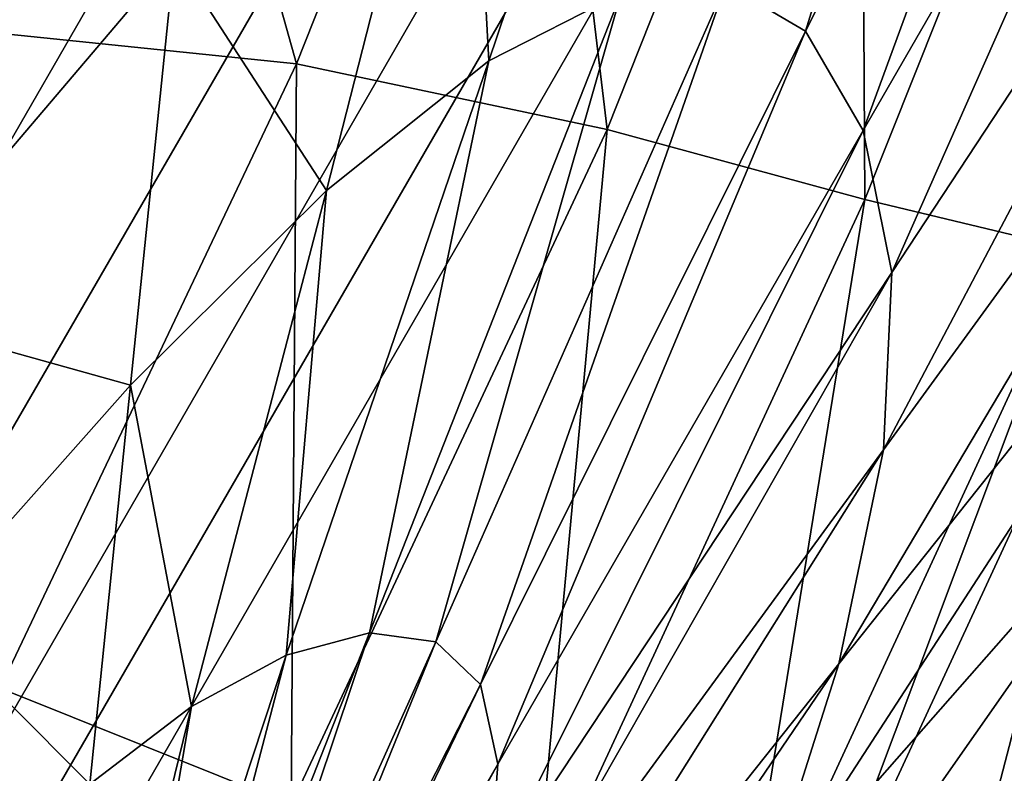
# Model space of a CAD drawing. Units: millimetres. Extents: x -2375 to 432, y 109 to 1294.
# Drawn here: x -2239 to -2237, y 944 to 945 of the extents above; entities that cross this region are included whole.
import ezdxf

# ---------------------------------------------------------------- set-up
doc = ezdxf.new("R2010")
doc.units = ezdxf.units.MM
doc.layers.get('0').update_dxf_attribs({"true_color": 0x086e87})

# ---------------------------------------------------------------- blocks, each defined once
blk = doc.blocks.new('Cap00201')
at = {"color": 0}
mesh = blk.add_polyface(dxfattribs=at)
corners = [(0.1215507388114929, 1.587223768234253, 1.879306793212891), (0.08828915655612946, 1.587223649024963, 1.002027273178101), (1.482482671737671, 1.587499499320984, 0.6867391467094421), (0.3020151555538177, 1.587223887443542, 2.660312414169312), (1.481245636940002, 1.587499499320984, 1.324026107788086), (-1.32060182094574, 1.58704137802124, 2.408660411834717), (-1.028827667236328, 1.587041616439819, 3.428675651550293), (0.6500062346458435, 1.587224245071411, 3.373518705368042), (-0.529503345489502, 1.587041735649109, 4.357783317565918), (1.185847640037537, 1.587224364280701, 4.047399520874023), (0.1950986683368683, 1.587041854858398, 5.219961166381836), (0.31334388256073, 1.586975932121277, 7.510322093963623), (-0.7838844060897827, 1.586975812911987, 6.559016704559326), (1.162705183029175, 1.587041735649109, 6.039185047149658), (0.1819070279598236, 1.587223529815674, 2.144896349420833e-08), (-1.422553181648254, 1.587041139602661, 1.273761034011841), (1.584696650505066, 1.587499618530273, 1.731071463950684e-08), (0.1741471439599991, 1.475378394126892, 7.75141716003418), (-0.9364402890205383, 1.475378274917603, 6.781197547912598), (-1.058558225631714, 0.2561983466148376, 6.899046421051025), (0.09309172630310059, 0.2561983168125153, 7.891810417175293), (0.1217666864395142, 0.1628731936216354, 7.842143535614014), (0.09652235358953476, 1.205568194389343, 7.885867595672607), (-1.027436375617981, 1.205568313598633, 6.903048515319824), (0.06647074222564697, 0.8584794998168945, 7.937919139862061), (-1.069621801376343, 0.8584794998168945, 6.947812080383301), (0.06999346613883972, 0.5150448679924011, 7.931818008422852), (-1.075745940208435, 0.5150449275970459, 6.938730239868164), (-1.030807733535767, 0.1628731787204742, 6.852001190185547), (0.2323915362358093, -0.1704350709915161, 7.650535106658936), (1.444441080093384, 1.475378274917603, 8.497369766235352), (1.43030571937561, 0.1628734320402145, 8.61449909210205), (1.403440475463867, 0.2561985552310944, 8.662053108215332), (1.377667188644409, 0.5150450468063354, 8.69678020477295), (1.366740107536316, 0.8584795594215393, 8.696017265319824), (1.384413361549377, 1.205568313598633, 8.637101173400879), (-0.1874080449342728, 1.587040543556213, -3.203177928924561), (0.5500636696815491, 1.587040305137634, -3.965868949890137), (1.729573011398315, 1.587222933769226, -2.98160457611084), (1.143434762954712, 1.587223291397095, -2.434814929962158), (0.699775755405426, 1.587223291397095, -1.776842832565308), (-0.7423769235610962, 1.587040662765503, -2.306196212768555), (0.3840988874435425, 1.587223529815674, -0.9758503437042236), (-1.126743793487549, 1.587040901184082, -1.247583866119385), (-1.53349244594574, 1.586974143981934, -3.980339765548706), (-0.6048857569694519, 1.586974143981934, -5.055600643157959), (-1.352408885955811, 1.587040901184082, 2.418837041773259e-08), (0.502957284450531, 1.586973905563354, -5.960668563842773), (1.481939673423767, 1.587040185928345, -4.62161111831665), (0.3504006266593933, 1.475375890731812, -6.182847499847412), (-0.7840728163719177, 1.475376129150391, -5.234188079833984), (-0.8915778994560242, 1.20556628704071, -5.333781242370605), (0.2594045698642731, 1.205566167831421, -6.30469799041748), (-0.9421024918556213, 0.8584774136543274, -5.372337818145752), (0.2172193229198456, 0.8584771752357483, -6.349461555480957), (-0.9503484964370728, 0.5150429606437683, -5.367817878723145), (0.2110951840877533, 0.5150427222251892, -6.34037971496582), (-0.9310171604156494, 0.2561964392662048, -5.338182926177979), (0.2282830774784088, 0.2561961710453033, -6.300695896148682), (1.55050802230835, 0.2561959028244019, -7.050370216369629), (0.2560341358184814, 0.1628710627555847, -6.253653526306152), (1.527409553527832, 0.5150424838066101, -7.090377330780029), (1.523886799812317, 0.858476996421814, -7.096478462219238), (1.553938150405884, 1.205565810203552, -7.044427394866943), (-0.8988099098205566, 0.1628713309764862, -5.301393985748291), (-0.7252563834190369, -0.1704368591308594, -5.15946102142334)]
mesh.append_faces([[corners[k] for k in face] for face in [(0, 1, 2), (3, 0, 4), (1, 0, 5), (0, 3, 6), (3, 7, 8), (8, 6, 3), (7, 9, 10), (10, 8, 7), (8, 10, 12), (14, 1, 15), (17, 18, 12), (36, 37, 38), (39, 40, 41), (41, 36, 39), (40, 42, 43), (43, 41, 40), (37, 36, 44), (48, 37, 45), (49, 50, 51), (51, 52, 49), (52, 51, 53), (53, 54, 52), (54, 53, 55), (55, 56, 54), (56, 55, 57), (57, 58, 56), (59, 58, 60), (50, 49, 47), (61, 56, 58), (62, 54, 56), (63, 52, 54), (58, 57, 64)]], dxfattribs={"vtx0": -1, "vtx1": -1, "vtx2": -1, "color": 0})
mesh.append_faces([[corners[k] for k in face] for face in [(10, 13, 11), (1, 14, 16), (19, 20, 21), (18, 17, 22), (23, 22, 24), (25, 24, 26), (27, 26, 20), (30, 17, 11), (32, 20, 26), (33, 26, 24), (34, 24, 22), (35, 22, 17), (42, 14, 46)]], dxfattribs={"vtx0": -1, "vtx2": -1, "color": 0})
mesh.append_faces([[corners[k] for k in face] for face in [(11, 12, 10), (44, 45, 37), (45, 47, 48), (47, 45, 50), (64, 60, 58), (60, 64, 65)]], dxfattribs={"vtx1": -1, "vtx2": -1, "color": 0})
mesh.append_faces([[corners[k] for k in face] for face in [(12, 11, 17), (28, 21, 29), (31, 21, 20)]], dxfattribs={"vtx2": -1, "color": 0})
mesh = blk.add_polyface(dxfattribs=at)
corners = [(1.481245636940002, 1.587499499320984, 1.324026107788086), (1.482482671737671, 1.587499499320984, 0.6867391467094421), (2.781684875488281, 1.587845206260681, 0.377779096364975), (1.588245391845703, 1.587499737739563, 1.917706966400146), (2.755082845687866, 1.587845206260681, 0.7908936142921448), (0.1215507388114929, 1.587223768234253, 1.879306793212891), (0.3020151555538177, 1.587223887443542, 2.660312414169312), (1.810740947723389, 1.587499976158142, 2.473628282546997), (0.6500062346458435, 1.587224245071411, 3.373518705368042), (2.155992031097412, 1.587499976158142, 2.997636318206787), (1.185847640037537, 1.587224364280701, 4.047399520874023), (1.584696650505066, 1.587499618530273, 1.731071463950684e-08), (0.08828915655612946, 1.587223649024963, 1.002027273178101), (1.929862976074219, 1.587224006652832, 4.710428237915039), (2.888842344284058, 1.58784544467926, 1.212332811917349e-08), (1.162705183029175, 1.587041735649109, 6.039185047149658), (0.1950986683368683, 1.587041854858398, 5.219961166381836), (2.230742692947388, 1.587041854858398, 6.736811637878418), (1.560577154159546, 1.586976051330566, 8.25416374206543), (0.31334388256073, 1.586975932121277, 7.510322093963623), (2.800742864608765, 1.205568194389343, 9.148422241210938), (1.384413361549377, 1.205568313598633, 8.637101173400879), (1.444441080093384, 1.475378274917603, 8.497369766235352), (2.792614698410034, 0.8584795594215393, 9.211456298828125), (1.366740107536316, 0.8584795594215393, 8.696017265319824), (2.800651788711548, 0.515045166015625, 9.216339111328125), (1.377667188644409, 0.5150450468063354, 8.69678020477295), (2.816650867462158, 0.2561986744403839, 9.18478012084961), (1.403440475463867, 0.2561985552310944, 8.662053108215332), (0.09309172630310059, 0.2561983168125153, 7.891810417175293), (1.43030571937561, 0.1628734320402145, 8.61449909210205), (2.833240270614624, 1.475378274917603, 9.005522727966309), (0.06999346613883972, 0.5150448679924011, 7.931818008422852), (0.06647074222564697, 0.8584794998168945, 7.937919139862061), (0.09652235358953476, 1.205568194389343, 7.885867595672607), (2.83240795135498, 0.1628735959529877, 9.138492584228516), (0.1741471439599991, 1.475378394126892, 7.75141716003418), (0.1217666864395142, 0.1628731936216354, 7.842143535614014), (1.503136873245239, -0.1704348176717758, 8.404352188110352), (2.986092567443848, 0.256195992231369, -7.551346778869629), (1.55050802230835, 0.2561959028244019, -7.050370216369629), (1.579182982444763, 0.162870779633522, -7.00070333480835), (2.967064380645752, 1.205566167831421, -7.526394844055176), (1.553938150405884, 1.205565810203552, -7.044427394866943), (1.523886799812317, 0.858476996421814, -7.096478462219238), (2.94939112663269, 0.8584772348403931, -7.585310459136963), (1.527409553527832, 0.5150424838066101, -7.090377330780029), (2.960318565368652, 0.5150426626205444, -7.586073875427246), (1.143434762954712, 1.587223291397095, -2.434814929962158), (1.729573011398315, 1.587222933769226, -2.98160457611084), (2.890307664871216, 1.587499022483826, -2.081714391708374), (2.429665088653564, 1.587499141693115, -1.692209839820862), (2.059471130371094, 1.587499380111694, -1.221562385559082), (0.699775755405426, 1.587223291397095, -1.776842832565308), (1.778292775154114, 1.587499618530273, -0.6605623960494995), (0.3840988874435425, 1.587223529815674, -0.9758503437042236), (2.472688674926758, 1.587222814559937, -3.449049949645996), (0.5500636696815491, 1.587040305137634, -3.965868949890137), (1.481939673423767, 1.587040185928345, -4.62161111831665), (-0.1874080449342728, 1.587040543556213, -3.203177928924561), (2.620120763778687, 1.587039947509766, -5.197745323181152), (0.502957284450531, 1.586973905563354, -5.960668563842773), (1.770759582519531, 1.586973547935486, -6.668882369995117), (0.1819070279598236, 1.587223529815674, 2.144896349420833e-08), (0.3504006266593933, 1.475375890731812, -6.182847499847412), (1.63156270980835, 1.475375890731812, -6.909977436065674), (0.2560341358184814, 0.1628710627555847, -6.253653526306152), (0.2282830774784088, 0.2561961710453033, -6.300695896148682), (0.2110951840877533, 0.5150427222251892, -6.34037971496582), (0.2172193229198456, 0.8584771752357483, -6.349461555480957), (0.2594045698642731, 1.205566167831421, -6.30469799041748), (0.4016092121601105, -0.1704371273517609, -6.085505485534668)]
mesh.append_faces([[corners[k] for k in face] for face in [(0, 1, 2), (3, 0, 4), (1, 0, 5), (0, 3, 6), (3, 7, 8), (8, 6, 3), (7, 9, 10), (10, 8, 7), (11, 1, 12), (13, 10, 9), (15, 16, 10), (15, 17, 18), (20, 21, 22), (23, 24, 21), (25, 26, 24), (27, 28, 26), (29, 28, 30), (31, 22, 18), (32, 26, 28), (33, 24, 26), (34, 21, 24), (36, 22, 21), (48, 49, 50), (51, 52, 53), (53, 48, 51), (52, 54, 55), (55, 53, 52), (56, 49, 57), (57, 58, 56), (49, 48, 59), (60, 58, 61), (63, 55, 54), (65, 64, 70)]], dxfattribs={"vtx0": -1, "vtx1": -1, "vtx2": -1, "color": 0})
mesh.append_faces([[corners[k] for k in face] for face in [(1, 11, 14), (10, 13, 15), (17, 15, 13), (39, 40, 41), (42, 43, 44), (45, 44, 46), (47, 46, 40), (54, 11, 63), (64, 65, 62), (67, 40, 46), (68, 46, 44), (69, 44, 43), (70, 43, 65)]], dxfattribs={"vtx0": -1, "vtx2": -1, "color": 0})
mesh.append_faces([[corners[k] for k in face] for face in [(19, 18, 22), (35, 30, 28), (37, 30, 38), (62, 61, 64), (41, 66, 71)]], dxfattribs={"vtx1": -1, "vtx2": -1, "color": 0})
mesh.append_faces([[corners[k] for k in face] for face in [(18, 19, 15), (61, 62, 60), (66, 41, 40)]], dxfattribs={"vtx2": -1, "color": 0})
mesh = blk.add_polyface(dxfattribs=at)
corners = [(4.007554054260254, 1.588237643241882, 0.1250298023223877), (3.939663648605347, 1.588237524032593, 0.3279848098754883), (2.755082845687866, 1.587845206260681, 0.7908936142921448), (2.781684875488281, 1.587845206260681, 0.377779096364975), (3.909384489059448, 1.588237762451172, 0.5775963068008423), (2.800491571426392, 1.587845325469971, 1.21781587600708), (3.902546882629395, 1.588237762451172, 0.8425955772399902), (2.909365653991699, 1.58784556388855, 1.637018442153931), (3.904982566833496, 1.588237762451172, 1.091714143753052), (3.073160409927368, 1.58784556388855, 2.026973724365234), (1.481245636940002, 1.587499499320984, 1.324026107788086), (1.588245391845703, 1.587499737739563, 1.917706966400146), (1.810740947723389, 1.587499976158142, 2.473628282546997), (2.155992031097412, 1.587499976158142, 2.997636318206787), (3.283330202102661, 1.58784544467926, 2.366153240203857), (3.902521848678589, 1.588237643241882, 1.29368269443512), (2.631257772445679, 1.587499856948853, 3.49557638168335), (1.929862976074219, 1.587224006652832, 4.710428237915039), (2.888842344284058, 1.58784544467926, 1.212332811917349e-08), (1.482482671737671, 1.587499499320984, 0.6867391467094421), (4.127224922180176, 1.588237762451172, 6.236518412805481e-09), (3.901385068893433, 1.58784544467926, 2.877437591552734), (3.556918382644653, 1.587845206260681, 2.647842645645142), (3.950965404510498, 1.588237643241882, 1.459834337234497), (3.726172924041748, 1.587499737739563, 4.247179508209229), (3.174884557723999, 1.587499737739563, 3.927465200424194), (3.527212858200073, 1.587224364280701, 5.702350616455078), (2.750835418701172, 1.587224125862122, 5.292516231536865), (3.264569997787476, 1.587041854858398, 7.215968132019043), (2.230742692947388, 1.587041854858398, 6.736811637878418), (4.333486557006836, 1.587223052978516, -4.18181037902832), (3.38727879524231, 1.587222814559937, -3.868988513946533), (2.620120763778687, 1.587039947509766, -5.197745323181152), (3.077495098114014, 1.587845325469971, -0.3516024351119995), (3.333308696746826, 1.587845087051392, -0.6884300708770752), (4.517889499664307, 1.588237762451172, -0.2255214750766754), (4.360001087188721, 1.587844729423523, -1.428624272346497), (3.988932371139526, 1.587844848632812, -1.245104789733887), (2.890307664871216, 1.587499022483826, -2.081714391708374), (3.442832946777344, 1.587498784065247, -2.39928674697876), (3.641911268234253, 1.587845087051392, -0.992318868637085), (2.429665088653564, 1.587499141693115, -1.692209839820862), (2.059471130371094, 1.587499380111694, -1.221562385559082), (1.778292775154114, 1.587499618530273, -0.6605623960494995), (1.729573011398315, 1.587222933769226, -2.98160457611084), (2.472688674926758, 1.587222814559937, -3.449049949645996), (1.143434762954712, 1.587223291397095, -2.434814929962158), (4.303364753723145, 1.588237762451172, -0.09885330498218536), (1.584696650505066, 1.587499618530273, 1.731071463950684e-08), (4.08867359161377, 1.587498784065247, -2.654136657714844)]
mesh.append_faces([[corners[k] for k in face] for face in [(0, 1, 2), (2, 3, 0), (1, 4, 5), (5, 2, 1), (4, 6, 7), (7, 5, 4), (6, 8, 9), (9, 7, 6), (3, 2, 10), (2, 5, 11), (5, 7, 12), (12, 11, 5), (7, 9, 13), (13, 12, 7), (14, 9, 8), (16, 13, 9), (18, 3, 19), (20, 0, 3), (21, 22, 23), (22, 21, 24), (24, 25, 22), (25, 24, 26), (26, 27, 25), (27, 26, 28), (17, 27, 29), (16, 25, 27), (14, 22, 25), (15, 23, 22), (33, 34, 35), (36, 37, 38), (38, 39, 36), (37, 40, 41), (41, 38, 37), (40, 34, 42), (42, 41, 40), (34, 33, 43), (43, 42, 34), (39, 38, 44), (44, 45, 39), (38, 41, 46), (18, 33, 47), (48, 43, 33), (49, 39, 45)]], dxfattribs={"vtx0": -1, "vtx1": -1, "vtx2": -1, "color": 0})
mesh.append_faces([[corners[k] for k in face] for face in [(8, 15, 14), (9, 14, 16), (13, 16, 17), (3, 18, 20), (27, 17, 16), (25, 16, 14), (22, 14, 15), (30, 31, 32), (47, 20, 18), (33, 18, 48), (45, 31, 49)]], dxfattribs={"vtx0": -1, "vtx2": -1, "color": 0})
mesh = blk.add_polyface(dxfattribs=at)
corners = [(3.264569997787476, 1.587041854858398, 7.215968132019043), (2.230742692947388, 1.587041854858398, 6.736811637878418), (2.750835418701172, 1.587224125862122, 5.292516231536865), (4.293815612792969, 1.587042093276978, 7.473291873931885), (3.527212858200073, 1.587224364280701, 5.702350616455078), (4.293816089630127, 1.586976170539856, 9.027615547180176), (2.898309946060181, 1.586976051330566, 8.7610502243042), (1.560577154159546, 1.586976051330566, 8.25416374206543), (1.444441080093384, 1.475378274917603, 8.497369766235352), (2.833240270614624, 1.475378274917603, 9.005522727966309), (2.800742864608765, 1.205568194389343, 9.148422241210938), (4.293815612792969, 1.475378394126892, 9.272513389587402), (4.293815612792969, 1.205568552017212, 9.416467666625977), (1.384413361549377, 1.205568313598633, 8.637101173400879), (2.792614698410034, 0.8584795594215393, 9.211456298828125), (4.293815612792969, 0.8584797382354736, 9.480875015258789), (1.366740107536316, 0.8584795594215393, 8.696017265319824), (2.800651788711548, 0.515045166015625, 9.216339111328125), (4.293815612792969, 0.5150452852249146, 9.487129211425781), (1.377667188644409, 0.5150450468063354, 8.69678020477295), (2.816650867462158, 0.2561986744403839, 9.18478012084961), (4.293815612792969, 0.2561987638473511, 9.456626892089844), (4.293815135955811, 0.1628736704587936, 9.410761833190918), (2.83240795135498, 0.1628735959529877, 9.138492584228516), (1.403440475463867, 0.2561985552310944, 8.662053108215332), (1.503136873245239, -0.1704348176717758, 8.404352188110352), (2.868547916412354, -0.1704346835613251, 8.917224884033203), (2.884295225143433, -0.5908722281455994, 8.63242244720459), (4.293815135955811, -0.1704345941543579, 9.185786247253418), (4.293815612792969, -0.5908722281455994, 8.891716003417969), (1.553225874900818, -0.5908724069595337, 8.147356986999512), (2.913022518157959, -1.066962122917175, 8.232483863830566), (1.43030571937561, 0.1628734320402145, 8.61449909210205), (1.770759582519531, 1.586973547935486, -6.668882369995117), (3.143228054046631, 1.586973667144775, -7.143456935882568), (3.813393592834473, 1.587040424346924, -5.626105308532715), (2.620120763778687, 1.587039947509766, -5.197745323181152), (4.333486557006836, 1.587223052978516, -4.18181037902832), (4.491032123565674, 1.47537624835968, -7.612095355987549), (3.027091979980469, 1.475376129150391, -7.386664390563965), (2.967064380645752, 1.205566167831421, -7.526394844055176), (4.458534717559814, 1.205566167831421, -7.754993438720703), (2.94939112663269, 0.8584772348403931, -7.585310459136963), (4.450407028198242, 0.8584772944450378, -7.818027496337891), (2.960318565368652, 0.5150426626205444, -7.586073875427246), (4.458444118499756, 0.5150426626205444, -7.822910308837891), (2.986092567443848, 0.256195992231369, -7.551346778869629), (1.63156270980835, 1.475375890731812, -6.909977436065674), (1.579182982444763, 0.162870779633522, -7.00070333480835), (3.012957811355591, 0.1628708094358444, -7.503791809082031), (1.553938150405884, 1.205565810203552, -7.044427394866943), (4.474443435668945, 0.2561960220336914, -7.791350841522217), (1.523886799812317, 0.858476996421814, -7.096478462219238), (1.527409553527832, 0.5150424838066101, -7.090377330780029), (4.55610179901123, 1.586973905563354, -7.36761999130249), (1.55050802230835, 0.2561959028244019, -7.050370216369629), (4.526340007781982, -0.1704373210668564, -7.523795127868652), (3.085788249969482, -0.1704373806715012, -7.293645858764648), (3.135877132415771, -0.5908749103546143, -7.036651611328125), (1.689807772636414, -0.1704373955726624, -6.809094905853271), (1.811427116394043, -0.5908749103546143, -6.598443984985352), (4.490200996398926, 0.162870854139328, -7.745062828063965), (3.38727879524231, 1.587222814559937, -3.868988513946533), (2.472688674926758, 1.587222814559937, -3.449049949645996), (1.481939673423767, 1.587040185928345, -4.62161111831665)]
mesh.append_faces([[corners[k] for k in face] for face in [(0, 1, 2), (3, 0, 4), (1, 0, 6), (8, 9, 10), (9, 11, 12), (12, 10, 9), (13, 10, 14), (10, 12, 15), (15, 14, 10), (16, 14, 17), (14, 15, 18), (18, 17, 14), (19, 17, 20), (17, 18, 21), (21, 20, 17), (11, 9, 6), (20, 21, 22), (24, 20, 23), (25, 26, 27), (26, 28, 29), (29, 27, 26), (30, 27, 31), (28, 26, 23), (36, 35, 37), (38, 39, 40), (41, 40, 42), (43, 42, 44), (45, 44, 46), (47, 39, 34), (50, 40, 39), (51, 46, 49), (52, 42, 40), (53, 44, 42), (55, 46, 44), (56, 57, 58), (59, 57, 49), (60, 58, 57), (62, 63, 64)]], dxfattribs={"vtx0": -1, "vtx1": -1, "vtx2": -1, "color": 0})
mesh.append_faces([[corners[k] for k in face] for face in [(35, 36, 33), (39, 47, 50), (57, 59, 60), (64, 36, 62)]], dxfattribs={"vtx0": -1, "vtx2": -1, "color": 0})
mesh.append_faces([[corners[k] for k in face] for face in [(5, 6, 0), (6, 7, 1), (7, 6, 9), (22, 23, 20), (32, 23, 26), (23, 22, 28), (33, 34, 35), (48, 49, 46), (54, 34, 39), (61, 49, 57)]], dxfattribs={"vtx1": -1, "vtx2": -1, "color": 0})
mesh.append_faces([[corners[k] for k in face] for face in [(34, 33, 47), (49, 48, 59)]], dxfattribs={"vtx2": -1, "color": 0})
mesh = blk.add_polyface(dxfattribs=at)
corners = [(3.901385068893433, 1.58784544467926, 2.877437591552734), (4.293815135955811, 1.58784544467926, 3.051573991775513), (4.293815612792969, 1.587499976158142, 4.451355934143066), (3.726172924041748, 1.587499737739563, 4.247179508209229), (4.711292266845703, 1.58784556388855, 3.166887521743774), (4.886505126953125, 1.587500095367432, 4.536629676818848), (5.130900382995605, 1.587845802307129, 3.220015048980713), (5.512935161590576, 1.587500095367432, 4.499637603759766), (4.293815612792969, 1.587224364280701, 5.936566829681396), (3.527212858200073, 1.587224364280701, 5.702350616455078), (5.085465908050537, 1.58722448348999, 5.991800308227539), (4.293815612792969, 1.587042093276978, 7.473291873931885), (5.348109245300293, 1.587042093276978, 7.50541877746582), (5.714368343353271, 1.586975932121277, 9.050498008728027), (4.293816089630127, 1.586976170539856, 9.027615547180176), (3.264569997787476, 1.587041854858398, 7.215968132019043), (5.811935424804688, 1.205568552017212, 9.437871932983398), (4.293815612792969, 1.205568552017212, 9.416467666625977), (4.293815612792969, 1.475378394126892, 9.272513389587402), (5.820063591003418, 0.8584798574447632, 9.500905990600586), (4.293815612792969, 0.8584797382354736, 9.480875015258789), (5.812026500701904, 0.5150453448295593, 9.505788803100586), (4.293815612792969, 0.5150452852249146, 9.487129211425781), (5.796028137207031, 0.2561988234519958, 9.47422981262207), (4.293815612792969, 0.2561987638473511, 9.456626892089844), (2.898309946060181, 1.586976051330566, 8.7610502243042), (5.780269145965576, 0.162873700261116, 9.42794132232666), (4.293815135955811, 0.1628736704587936, 9.410761833190918), (5.779438018798828, 1.475378513336182, 9.294973373413086), (5.728382587432861, -0.5908722281455994, 8.921873092651367), (4.293815612792969, -0.5908722281455994, 8.891716003417969), (4.293815135955811, -0.1704345941543579, 9.185786247253418), (2.884295225143433, -0.5908722281455994, 8.63242244720459), (4.293815135955811, -1.066962122917175, 8.479727745056152), (5.74413013458252, -0.1704345494508743, 9.206674575805664), (5.383965492248535, 1.587499141693115, -2.853751182556152), (4.757535934448242, 1.587499141693115, -2.81675910949707), (4.333486557006836, 1.587223052978516, -4.18181037902832), (5.185004234313965, 1.587223172187805, -4.308921813964844), (3.813393592834473, 1.587040424346924, -5.626105308532715), (4.922361850738525, 1.587040424346924, -5.822540283203125), (3.143228054046631, 1.586973667144775, -7.143456935882568), (4.55610179901123, 1.586973905563354, -7.36761999130249), (4.08867359161377, 1.587498784065247, -2.654136657714844), (5.139569282531738, 1.587844848632812, -1.537136554718018), (4.740745544433594, 1.587844729423523, -1.524713516235352), (3.38727879524231, 1.587222814559937, -3.868988513946533), (5.976653575897217, 1.47537636756897, -7.589634418487549), (4.491032123565674, 1.47537624835968, -7.612095355987549), (4.458534717559814, 1.205566167831421, -7.754993438720703), (2.967064380645752, 1.205566167831421, -7.526394844055176), (5.976654052734375, 1.205566167831421, -7.733588218688965), (4.450407028198242, 0.8584772944450378, -7.818027496337891), (2.94939112663269, 0.8584772348403931, -7.585310459136963), (5.976655006408691, 0.8584773540496826, -7.797996044158936), (4.458444118499756, 0.5150426626205444, -7.822910308837891), (2.960318565368652, 0.5150426626205444, -7.586073875427246), (5.976654529571533, 0.5150427222251892, -7.804250717163086), (4.474443435668945, 0.2561960220336914, -7.791350841522217), (2.986092567443848, 0.256195992231369, -7.551346778869629), (3.012957811355591, 0.1628708094358444, -7.503791809082031), (4.490200996398926, 0.162870854139328, -7.745062828063965), (5.976655006408691, 0.2561960816383362, -7.773747444152832), (5.976654052734375, 1.586974024772644, -7.344737529754639), (3.027091979980469, 1.475376129150391, -7.386664390563965), (5.976654529571533, -0.1704372614622116, -7.502906799316406), (4.526340007781982, -0.1704373210668564, -7.523795127868652), (4.542087554931641, -0.5908749103546143, -7.238994121551514), (3.135877132415771, -0.5908749103546143, -7.036651611328125), (5.976655006408691, 0.1628709137439728, -7.727882385253906), (3.085788249969482, -0.1704373806715012, -7.293645858764648), (4.360001087188721, 1.587844729423523, -1.428624272346497), (3.442832946777344, 1.587498784065247, -2.39928674697876)]
mesh.append_faces([[corners[k] for k in face] for face in [(0, 1, 2), (2, 3, 0), (1, 4, 5), (5, 2, 1), (4, 6, 7), (7, 5, 4), (3, 2, 8), (8, 9, 3), (2, 5, 10), (10, 8, 2), (9, 8, 11), (8, 10, 12), (12, 11, 8), (11, 12, 13), (15, 11, 14), (16, 17, 18), (19, 20, 17), (21, 22, 20), (23, 24, 22), (28, 18, 14), (29, 30, 31), (32, 30, 33), (34, 31, 27), (35, 36, 37), (37, 38, 35), (38, 37, 39), (39, 40, 38), (40, 39, 41), (43, 36, 44), (46, 37, 36), (47, 48, 49), (50, 49, 48), (51, 49, 52), (53, 52, 49), (54, 52, 55), (56, 55, 52), (57, 55, 58), (59, 58, 55), (62, 58, 61), (64, 48, 42), (65, 66, 67), (68, 67, 66), (70, 66, 61), (45, 71, 72)]], dxfattribs={"vtx0": -1, "vtx1": -1, "vtx2": -1, "color": 0})
mesh.append_faces([[corners[k] for k in face] for face in [(44, 45, 43), (36, 43, 46), (72, 43, 45)]], dxfattribs={"vtx0": -1, "vtx2": -1, "color": 0})
mesh.append_faces([[corners[k] for k in face] for face in [(13, 14, 11), (25, 14, 18), (26, 27, 24), (41, 42, 40), (60, 61, 58), (63, 42, 48), (69, 61, 66)]], dxfattribs={"vtx1": -1, "vtx2": -1, "color": 0})
mesh = blk.add_polyface(dxfattribs=at)
corners = [(4.886505126953125, 1.587500095367432, 4.536629676818848), (5.512935161590576, 1.587500095367432, 4.499637603759766), (5.936985015869141, 1.587224721908569, 5.864688873291016), (5.085465908050537, 1.58722448348999, 5.991800308227539), (6.457078456878662, 1.587042331695557, 7.30898380279541), (5.348109245300293, 1.587042093276978, 7.50541877746582), (7.127243041992188, 1.586976170539856, 8.826334953308105), (5.714368343353271, 1.586975932121277, 9.050498008728027), (6.181797027587891, 1.587500214576721, 4.337015151977539), (5.130900382995605, 1.587845802307129, 3.220015048980713), (5.529723644256592, 1.587845683097839, 3.207592010498047), (6.88319206237793, 1.587224721908569, 5.551867008209229), (4.293815612792969, 1.475378394126892, 9.272513389587402), (5.779438018798828, 1.475378513336182, 9.294973373413086), (5.811935424804688, 1.205568552017212, 9.437871932983398), (7.303406238555908, 1.205568790435791, 9.209274291992188), (4.293815612792969, 1.205568552017212, 9.416467666625977), (5.820063591003418, 0.8584798574447632, 9.500905990600586), (7.321080207824707, 0.858479917049408, 9.2681884765625), (4.293815612792969, 0.8584797382354736, 9.480875015258789), (5.812026500701904, 0.5150453448295593, 9.505788803100586), (7.310153007507324, 0.5150454044342041, 9.268952369689941), (4.293815612792969, 0.5150452852249146, 9.487129211425781), (5.796028137207031, 0.2561988234519958, 9.47422981262207), (7.284380435943604, 0.2561988234519958, 9.23422622680664), (7.25751256942749, 0.162873700261116, 9.18666934967041), (5.780269145965576, 0.162873700261116, 9.42794132232666), (4.293815612792969, 0.2561987638473511, 9.456626892089844), (4.293816089630127, 1.586976170539856, 9.027615547180176), (7.243378639221191, 1.475378751754761, 9.069543838500977), (4.293815135955811, -0.1704345941543579, 9.185786247253418), (5.74413013458252, -0.1704345494508743, 9.206674575805664), (5.728382587432861, -0.5908722281455994, 8.921873092651367), (7.134593963623047, -0.5908722281455994, 8.71953010559082), (4.293815135955811, 0.1628736704587936, 9.410761833190918), (7.184683322906494, -0.1704345643520355, 8.976524353027344), (5.910467147827148, 1.58784556388855, 3.111502647399902), (6.82763671875, 1.587499976158142, 4.082164764404297), (6.369083404541016, 1.587844848632812, -1.194559574127197), (5.976654052734375, 1.587845087051392, -1.368695735931396), (5.976654529571533, 1.587499260902405, -2.768477439880371), (6.544296264648438, 1.587499141693115, -2.564301490783691), (5.559176921844482, 1.587844967842102, -1.484009265899658), (5.383965492248535, 1.587499141693115, -2.853751182556152), (5.139569282531738, 1.587844848632812, -1.537136554718018), (4.757535934448242, 1.587499141693115, -2.81675910949707), (5.976654529571533, 1.587223291397095, -4.253687858581543), (6.743256092071533, 1.587223172187805, -4.019471645355225), (5.185004234313965, 1.587223172187805, -4.308921813964844), (5.976654529571533, 1.587040424346924, -5.790413856506348), (4.922361850738525, 1.587040424346924, -5.822540283203125), (4.55610179901123, 1.586973905563354, -7.36761999130249), (5.976654052734375, 1.586974024772644, -7.344737529754639), (7.005899906158447, 1.587040424346924, -5.533089637756348), (4.458534717559814, 1.205566167831421, -7.754993438720703), (5.976654052734375, 1.205566167831421, -7.733588218688965), (5.976653575897217, 1.47537636756897, -7.589634418487549), (4.450407028198242, 0.8584772944450378, -7.818027496337891), (5.976655006408691, 0.8584773540496826, -7.797996044158936), (4.458444118499756, 0.5150426626205444, -7.822910308837891), (5.976654529571533, 0.5150427222251892, -7.804250717163086), (4.474443435668945, 0.2561960220336914, -7.791350841522217), (5.976655006408691, 0.2561960816383362, -7.773747444152832), (7.372159957885742, 1.586974143981934, -7.078171253204346), (4.490200996398926, 0.162870854139328, -7.745062828063965), (5.976655006408691, 0.1628709137439728, -7.727882385253906), (4.491032123565674, 1.47537624835968, -7.612095355987549), (7.401920318603516, -0.1704371869564056, -7.234344959259033), (5.976654529571533, -0.1704372614622116, -7.502906799316406), (5.976654052734375, -0.5908747911453247, -7.208837509155273), (4.542087554931641, -0.5908749103546143, -7.238994121551514), (4.526340007781982, -0.1704373210668564, -7.523795127868652)]
mesh.append_faces([[corners[k] for k in face] for face in [(0, 1, 2), (2, 3, 0), (3, 2, 4), (4, 5, 3), (5, 4, 6), (8, 1, 9), (11, 2, 1), (12, 13, 14), (15, 14, 13), (16, 14, 17), (18, 17, 14), (19, 17, 20), (21, 20, 17), (22, 20, 23), (24, 23, 20), (27, 23, 26), (29, 13, 7), (30, 31, 32), (33, 32, 31), (35, 31, 26), (10, 36, 37), (38, 39, 40), (40, 41, 38), (39, 42, 43), (43, 40, 39), (42, 44, 45), (45, 43, 42), (41, 40, 46), (46, 47, 41), (40, 43, 48), (48, 46, 40), (47, 46, 49), (46, 48, 50), (50, 49, 46), (49, 50, 51), (53, 49, 52), (54, 55, 56), (57, 58, 55), (59, 60, 58), (61, 62, 60), (66, 56, 52), (67, 68, 69), (70, 69, 68), (71, 68, 65)]], dxfattribs={"vtx0": -1, "vtx1": -1, "vtx2": -1, "color": 0})
mesh.append_faces([[corners[k] for k in face] for face in [(9, 10, 8), (1, 8, 11), (37, 8, 10)]], dxfattribs={"vtx0": -1, "vtx2": -1, "color": 0})
mesh.append_faces([[corners[k] for k in face] for face in [(6, 7, 5), (25, 26, 23), (28, 7, 13), (34, 26, 31), (51, 52, 49), (63, 52, 56), (64, 65, 62)]], dxfattribs={"vtx1": -1, "vtx2": -1, "color": 0})
mesh = blk.add_polyface(dxfattribs=at)
corners = [(-1.234058380126953, -1.066962718963623, 5.170489311218262), (-0.4125208854675293, -1.066962599754333, 6.261043548583984), (-0.03392770886421204, -1.567227602005005, 5.855712890625), (-0.7808351516723633, -1.567227482795715, 4.822126388549805), (0.4737959504127502, -2.060190439224243, 5.220656871795654), (-0.1783763468265533, -2.060190439224243, 4.295544147491455), (0.2323915362358093, -0.1704350709915161, 7.650535106658936), (-0.8852317929267883, -0.1704350858926773, 6.683856010437012), (-1.030807733535767, 0.1628731787204742, 6.852001190185547), (1.211215496063232, -2.060190200805664, 5.955162525177002), (1.803191423416138, -2.514373302459717, 4.929829597473145), (0.3540109992027283, -0.5908726453781128, 7.439883232116699), (-0.687712550163269, -0.5908727049827576, 6.511980056762695), (1.136378169059753, -2.514373064041138, 4.280541896820068), (0.529262900352478, -1.066962480545044, 7.136338710784912), (-0.7113410234451294, -2.060190677642822, 3.245373725891113), (0.6013229489326477, -2.514373302459717, 3.536037445068359), (0.8007850646972656, -1.567227363586426, 6.666049003601074), (-1.091137528419495, -2.060190677642822, 2.13569450378418), (0.2055201530456543, -2.514373540878296, 2.716023683547974), (2.884295225143433, -0.5908722281455994, 8.63242244720459), (1.553225874900818, -0.5908724069595337, 8.147356986999512), (1.503136873245239, -0.1704348176717758, 8.404352188110352), (2.913022518157959, -1.066962122917175, 8.232483863830566), (1.63294792175293, -1.066962242126465, 7.783565998077393), (0.1217666864395142, 0.1628731936216354, 7.842143535614014), (2.090790987014771, -2.060189962387085, 6.495800018310547), (2.573661327362061, -2.514373302459717, 5.451930046081543), (2.868547916412354, -0.1704346835613251, 8.917224884033203), (1.43030571937561, 0.1628734320402145, 8.61449909210205), (1.794677734375, -1.567227005958557, 7.253029346466064), (0.4016092121601105, -0.1704371273517609, -6.085505485534668), (-0.7252563834190369, -0.1704368591308594, -5.15946102142334), (-0.4864854514598846, -0.5908743739128113, -5.00342321395874), (0.5991286635398865, -0.5908746719360352, -5.913630485534668), (-0.1544910967350006, -1.066964149475098, -4.778575420379639), (0.8743205070495605, -1.066964268684387, -5.662693500518799), (-1.059007167816162, -1.066963911056519, -3.706395626068115), (0.2987325191497803, -1.5672287940979, -4.430212020874023), (1.252913951873779, -1.567229032516479, -5.257362365722656), (-0.5578087568283081, -1.5672287940979, -3.417028427124023), (0.9011912941932678, -2.06019139289856, -3.903629779815674), (1.760637879371643, -2.060191631317139, -4.622306823730469), (0.1300792545080185, -2.06019139289856, -3.019876480102539), (-0.5129124522209167, -2.06019139289856, -2.033230543136597), (1.689807772636414, -0.1704373955726624, -6.809094905853271), (1.579182982444763, 0.162870779633522, -7.00070333480835), (0.2560341358184814, 0.1628710627555847, -6.253653526306152), (-0.9879971146583557, -2.06019115447998, -1.005876779556274), (0.1574566513299942, -2.514373779296875, -0.9021202325820923), (2.258201599121094, -1.567229270935059, -5.82460880279541), (0.5346888303756714, -2.514374017715454, -1.737743496894836), (1.986679315567017, -1.066964626312256, -6.294899463653564), (1.811427116394043, -0.5908749103546143, -6.598443984985352)]
mesh.append_faces([[corners[k] for k in face] for face in [(0, 1, 2), (3, 2, 4), (4, 5, 3), (6, 7, 8), (11, 12, 7), (5, 4, 13), (14, 1, 12), (15, 5, 16), (17, 2, 1), (18, 15, 19), (9, 4, 2), (20, 21, 22), (23, 24, 21), (9, 26, 27), (28, 22, 29), (17, 30, 26), (14, 24, 30), (11, 21, 24), (6, 22, 21), (31, 32, 33), (33, 34, 31), (34, 33, 35), (35, 36, 34), (37, 35, 33), (36, 35, 38), (38, 39, 36), (35, 37, 40), (40, 38, 35), (39, 38, 41), (41, 42, 39), (38, 40, 43), (43, 41, 38), (44, 43, 40), (32, 31, 47), (44, 48, 49), (50, 39, 42), (43, 44, 51), (52, 36, 39), (53, 34, 36), (45, 31, 34)]], dxfattribs={"vtx0": -1, "vtx1": -1, "vtx2": -1, "color": 0})
mesh.append_faces([[corners[k] for k in face] for face in [(4, 9, 10), (7, 6, 11), (12, 11, 14), (1, 14, 17), (2, 17, 9), (22, 6, 25), (26, 9, 17), (30, 17, 14), (24, 14, 11), (21, 11, 6), (31, 45, 46), (39, 50, 52), (36, 52, 53), (34, 53, 45)]], dxfattribs={"vtx0": -1, "vtx2": -1, "color": 0})
mesh = blk.add_polyface(dxfattribs=at)
corners = [(1.847754955291748, -2.95104718208313, 2.459797859191895), (2.185882329940796, -2.951047420501709, 2.98669171333313), (2.765623569488525, -3.131122589111328, 2.374751567840576), (2.642037153244019, -2.95104718208313, 3.476905107498169), (1.638596534729004, -2.743070602416992, 3.608717918395996), (2.231265544891357, -2.743070363998413, 4.188383102416992), (3.053394794464111, -3.131122350692749, 2.764413595199585), (4.293815135955811, -1.066962122917175, 8.479727745056152), (2.913022518157959, -1.066962122917175, 8.232483863830566), (2.884295225143433, -0.5908722281455994, 8.63242244720459), (1.63294792175293, -1.066962242126465, 7.783565998077393), (2.988102197647095, -1.567226886749268, 7.665799140930176), (1.794677734375, -1.567227005958557, 7.253029346466064), (4.293815612792969, -1.567226886749268, 7.900994300842285), (3.142906427383423, -2.060189723968506, 6.880764007568359), (2.090790987014771, -2.060189962387085, 6.495800018310547), (4.293815612792969, -2.060189723968506, 7.106690406799316), (4.293815135955811, -2.514372825622559, 6.047989368438721), (3.410807132720947, -2.514373064041138, 5.825771331787109), (2.573661327362061, -2.514373302459717, 5.451930046081543), (2.904369592666626, -2.743069887161255, 4.681083202362061), (3.589758634567261, -2.743069887161255, 5.037284374237061), (3.71964168548584, -2.951046466827393, 4.208209037780762), (3.169416189193726, -2.951046943664551, 3.896107196807861), (4.293814182281494, -2.951046466827393, 4.409848213195801), (3.829439401626587, -3.131121873855591, 3.34283971786499), (1.803191423416138, -2.514373302459717, 4.929829597473145), (4.293814659118652, -2.743070125579834, 5.253623962402344), (3.409502267837524, -3.131121873855591, 3.088066816329956), (4.542087554931641, -0.5908749103546143, -7.238994121551514), (3.135877132415771, -0.5908749103546143, -7.036651611328125), (3.215599536895752, -1.066964626312256, -6.672860622406006), (4.570815086364746, -1.066964626312256, -6.83905553817749), (3.37732982635498, -1.567229390144348, -6.142323017120361), (3.260608196258545, -2.514374732971191, -4.088388919830322), (4.156312942504883, -2.514374494552612, -4.341222286224365), (3.67344331741333, -2.060192108154297, -5.385093688964844), (2.668632030487061, -2.060191869735718, -5.11372184753418), (1.986679315567017, -1.066964626312256, -6.294899463653564), (1.811427116394043, -0.5908749103546143, -6.598443984985352), (2.258201599121094, -1.567229270935059, -5.82460880279541), (3.688682079315186, -2.743071556091309, -3.346942186355591), (1.760637879371643, -2.060191631317139, -4.622306823730469), (2.423220872879028, -2.514374732971191, -3.682193279266357), (2.925438165664673, -2.74307107925415, -3.010367393493652), (2.274263620376587, -2.74307107925415, -2.594903707504272), (2.927322626113892, -2.951047420501709, -2.067883729934692), (3.472723960876465, -2.951047658920288, -2.388341903686523), (1.734881162643433, -2.743071317672729, -2.093343257904053), (2.465612411499023, -2.951047658920288, -1.671455502510071), (2.089955806732178, -2.951047420501709, -1.196421980857849), (3.621856451034546, -3.131122827529907, -1.540112018585205), (1.680891275405884, -2.514374256134033, -3.144124269485474), (4.099453926086426, -2.951048135757446, -2.635464668273926)]
mesh.append_faces([[corners[k] for k in face] for face in [(0, 1, 2), (3, 1, 4), (7, 8, 9), (10, 8, 11), (11, 12, 10), (8, 7, 13), (13, 11, 8), (12, 11, 14), (14, 15, 12), (11, 13, 16), (16, 14, 11), (15, 14, 18), (20, 21, 22), (22, 23, 20), (24, 22, 21), (23, 22, 25), (21, 20, 19), (27, 21, 18), (3, 23, 28), (5, 20, 23), (29, 30, 31), (32, 31, 33), (38, 31, 30), (40, 33, 31), (37, 36, 33), (37, 42, 43), (44, 45, 46), (46, 47, 44), (45, 48, 49), (49, 46, 45), (50, 49, 48), (47, 46, 51), (45, 44, 43), (41, 44, 47)]], dxfattribs={"vtx0": -1, "vtx1": -1, "vtx2": -1, "color": 0})
mesh.append_faces([[corners[k] for k in face] for face in [(4, 5, 3), (1, 3, 6), (20, 5, 26), (23, 3, 5), (36, 37, 34), (30, 39, 38), (31, 38, 40), (33, 40, 37), (42, 37, 40), (44, 41, 34), (47, 53, 41)]], dxfattribs={"vtx0": -1, "vtx2": -1, "color": 0})
mesh.append_faces([[corners[k] for k in face] for face in [(17, 18, 14), (18, 19, 15), (26, 19, 20), (19, 18, 21), (34, 35, 36), (34, 43, 44), (43, 52, 45)]], dxfattribs={"vtx1": -1, "vtx2": -1, "color": 0})
mesh.append_faces([[corners[k] for k in face] for face in [(35, 34, 41), (43, 34, 37)]], dxfattribs={"vtx2": -1, "color": 0})

msp = doc.modelspace()

# ---------------------------------------------------------------- block references
at = {"extrusion": (-0.2241438951197476, 0.1294094935129772, 0.9659258238960496), "xscale": 0.9999998807907104, "yscale": 0.9999998807907104, "zscale": 0.9999999403953552, "rotation": 359.9999973281926}
msp.add_blockref('Cap00201', (298.7124328613281, -2322.037841796875, 650.4833984375), dxfattribs=at)

# ---------------------------------------------------------------- meshes
mesh = msp.add_polyface()
corners = [(-2360.778076171875, 719.3048706054688, 12.9425163269043), (-2374.666015625, 727.322998046875, 72.79610443115234), (-2374.795166015625, 727.3975830078125, 73.86683654785156), (-2374.7138671875, 727.3507080078125, 74.80879211425781), (-2374.4638671875, 727.206298828125, 75.62240600585938), (-2374.08642578125, 726.9884033203125, 76.30813598632812), (-2373.623291015625, 726.7210693359375, 76.86642456054688), (-2373.1162109375, 726.4282836914062, 77.29772186279297), (-2372.606689453125, 726.1340942382812, 77.60246276855469), (-2370.076904296875, 724.673583984375, 78.38175201416016), (-2369.457763671875, 724.3159790039062, 78.50248718261719), (-2368.75830078125, 723.9121704101562, 78.40847778320312), (-2368.0361328125, 723.4953002929688, 78.12376403808594), (-2367.349365234375, 723.0988159179688, 77.67237854003906), (-2366.755615234375, 722.7559204101562, 77.07833862304688), (-2366.312255859375, 722.4998779296875, 76.36568450927734), (-2366.076904296875, 722.3641357421875, 75.55843353271484), (-2349.84912109375, 712.9949951171875, 5.7637939453125), (-2349.7763671875, 712.9530029296875, 5.264169692993164), (-2349.786376953125, 712.958740234375, 4.622026443481445), (-2349.89990234375, 713.0242309570312, 3.894628524780273), (-2350.137451171875, 713.1614379882812, 3.139232635498047), (-2350.519775390625, 713.3822021484375, 2.413108825683594), (-2351.067626953125, 713.698486328125, 1.773509979248047), (-2351.8017578125, 714.1222534179688, 1.2777099609375), (-2355.7880859375, 716.4238891601562, -0.004869461059570312), (-2356.343017578125, 716.7442626953125, -0.1211585998535156), (-2356.96728515625, 717.1046752929688, -0.1220569610595703), (-2357.625244140625, 717.4845581054688, 0.01758193969726562), (-2358.281494140625, 717.8634033203125, 0.3228874206542969), (-2358.900390625, 718.2206420898438, 0.8190097808837891), (-2359.446044921875, 718.5358276367188, 1.531085968017578), (-2359.883544921875, 718.7882690429688, 2.48426628112793), (-2361.317626953125, 719.6162719726562, 8.650487899780273), (-2357.369873046875, 717.3370361328125, 9.861841201782227), (-2358.264404296875, 717.8535766601562, 13.73815727233887), (-2107.778076171875, 1157.513671875, 12.9424934387207), (-2121.666015625, 1165.531860351562, 72.79608154296875), (-2121.795166015625, 1165.6064453125, 73.86681365966797), (-2121.7138671875, 1165.5595703125, 74.80876922607422), (-2121.4638671875, 1165.4150390625, 75.62237548828125), (-2121.08642578125, 1165.197265625, 76.30811309814453), (-2120.623291015625, 1164.929931640625, 76.86640167236328), (-2120.1162109375, 1164.637084960938, 77.29769897460938), (-2119.606689453125, 1164.342895507812, 77.6024398803711), (-2117.076904296875, 1162.88232421875, 78.38172912597656), (-2116.457763671875, 1162.524780273438, 78.50245666503906), (-2115.75830078125, 1162.120971679688, 78.40846252441406), (-2115.0361328125, 1161.7041015625, 78.12374114990234), (-2114.349365234375, 1161.3076171875, 77.67235565185547), (-2113.755615234375, 1160.964721679688, 77.07831573486328), (-2113.31201171875, 1160.708740234375, 76.36566162109375), (-2113.076904296875, 1160.572998046875, 75.55841064453125), (-2096.84912109375, 1151.203857421875, 5.763771057128906), (-2096.7763671875, 1151.161865234375, 5.26414680480957), (-2096.786376953125, 1151.167602539062, 4.622003555297852), (-2096.89990234375, 1151.233154296875, 3.89460563659668), (-2097.137451171875, 1151.370239257812, 3.139209747314453), (-2097.519775390625, 1151.591064453125, 2.4130859375), (-2098.067626953125, 1151.907348632812, 1.773487091064453), (-2098.8017578125, 1152.3310546875, 1.277687072753906), (-2102.7880859375, 1154.632690429688, -0.004892349243164062), (-2103.343017578125, 1154.953125, -0.1211814880371094), (-2103.96728515625, 1155.3134765625, -0.1220798492431641), (-2104.625244140625, 1155.693359375, 0.01755905151367188), (-2105.281494140625, 1156.072265625, 0.3228645324707031), (-2105.900146484375, 1156.429443359375, 0.8189868927001953), (-2106.446044921875, 1156.74462890625, 1.531063079833984), (-2106.88330078125, 1156.9970703125, 2.484243392944336), (-2108.317626953125, 1157.8251953125, 8.65046501159668), (-2104.36962890625, 1155.5458984375, 9.861818313598633), (-2105.264404296875, 1156.0625, 13.73813438415527)]
mesh.append_faces([[corners[k] for k in face] for face in [(0, 37, 36), (1, 38, 37), (2, 39, 38), (3, 40, 39), (4, 41, 40), (5, 42, 41), (6, 43, 42), (7, 44, 43), (8, 45, 44), (9, 46, 45), (10, 47, 46), (11, 48, 47), (12, 49, 48), (13, 50, 49), (14, 51, 50), (15, 52, 51), (16, 53, 52), (17, 54, 53), (18, 55, 54), (19, 56, 55), (20, 57, 56), (21, 58, 57), (22, 59, 58), (23, 60, 59), (24, 61, 60), (25, 62, 61), (26, 63, 62), (27, 64, 63), (28, 65, 64), (29, 66, 65), (30, 67, 66), (31, 68, 67), (32, 69, 68), (33, 70, 69), (34, 71, 70), (35, 36, 71), (35, 1, 0), (32, 34, 33)]], dxfattribs={"vtx0": -1})
mesh.append_faces([[corners[k] for k in face] for face in [(31, 34, 32), (30, 34, 31), (29, 34, 30), (28, 34, 29), (27, 34, 28), (26, 34, 27), (25, 34, 26), (24, 34, 25), (23, 34, 24), (22, 34, 23), (21, 34, 22), (20, 34, 21), (19, 34, 20), (18, 34, 19), (17, 34, 18), (16, 34, 17), (15, 9, 16), (14, 9, 15), (13, 9, 14), (12, 9, 13), (11, 9, 12)]], dxfattribs={"vtx0": -1, "vtx1": -1})
mesh.append_faces([[corners[k] for k in face] for face in [(16, 1, 35), (52, 71, 37)]], dxfattribs={"vtx0": -1, "vtx1": -1, "vtx2": -1})
mesh.append_faces([[corners[k] for k in face] for face in [(16, 35, 34), (16, 2, 1), (16, 3, 2), (16, 4, 3), (16, 5, 4), (16, 6, 5), (16, 7, 6), (16, 8, 7), (16, 9, 8), (52, 70, 71), (52, 37, 38), (52, 38, 39), (52, 39, 40), (52, 40, 41), (52, 41, 42), (52, 42, 43), (52, 43, 44), (52, 44, 45)]], dxfattribs={"vtx0": -1, "vtx2": -1})
mesh.append_faces([[corners[k] for k in face] for face in [(10, 9, 11), (46, 47, 45)]], dxfattribs={"vtx1": -1})
mesh.append_faces([[corners[k] for k in face] for face in [(67, 68, 70), (66, 67, 70), (65, 66, 70), (64, 65, 70), (63, 64, 70), (62, 63, 70), (61, 62, 70), (60, 61, 70), (59, 60, 70), (58, 59, 70), (57, 58, 70), (56, 57, 70), (55, 56, 70), (54, 55, 70), (53, 54, 70), (52, 53, 70), (51, 52, 45), (50, 51, 45), (49, 50, 45), (48, 49, 45), (47, 48, 45)]], dxfattribs={"vtx1": -1, "vtx2": -1})
mesh.append_faces([[corners[k] for k in face] for face in [(0, 1, 37), (1, 2, 38), (2, 3, 39), (3, 4, 40), (4, 5, 41), (5, 6, 42), (6, 7, 43), (7, 8, 44), (8, 9, 45), (9, 10, 46), (10, 11, 47), (11, 12, 48), (12, 13, 49), (13, 14, 50), (14, 15, 51), (15, 16, 52), (16, 17, 53), (17, 18, 54), (18, 19, 55), (19, 20, 56), (20, 21, 57), (21, 22, 58), (22, 23, 59), (23, 24, 60), (24, 25, 61), (25, 26, 62), (26, 27, 63), (27, 28, 64), (28, 29, 65), (29, 30, 66), (30, 31, 67), (31, 32, 68), (32, 33, 69), (33, 34, 70), (34, 35, 71), (35, 0, 36), (71, 36, 37), (68, 69, 70)]], dxfattribs={"vtx2": -1})

doc.saveas('drawing.dxf')
